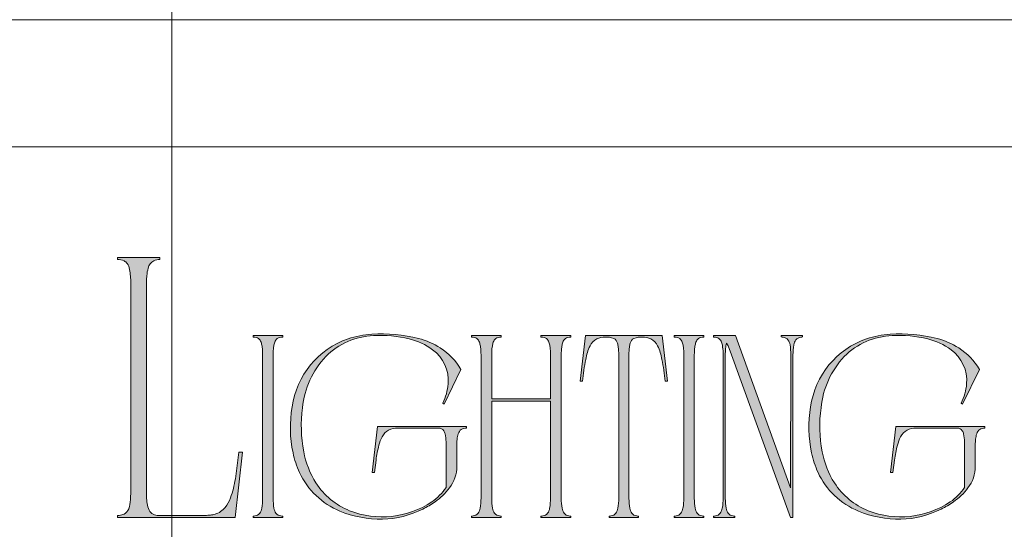
# Model space of a CAD drawing. Units: millimetres. Extents: x -605612832 to 17, y -1703671059 to 113.
# Drawn here: x -605611990 to -605611484, y -1703668718 to -1703668456 of the extents above; entities that cross this region are included whole.
import ezdxf

# ---------------------------------------------------------------- set-up
doc = ezdxf.new("R2010")
doc.units = ezdxf.units.MM
doc.layers.get('0').update_dxf_attribs({"lineweight": 9, "true_color": 0x1c1c1c})
doc.layers.get('Defpoints').update_dxf_attribs({"color": 3, "lineweight": 0})

msp = doc.modelspace()

# ---------------------------------------------------------------- hatches: boundary and pattern name
h = msp.add_hatch(color=256)
h.dxf.hatch_style = 1
edge = h.paths.add_edge_path()
edge.add_line((-605611706.95, -1703668618.75), (-605611706.95, -1703668619.56))
edge.add_arc((-605611706.71, -1703668630.51), 10.96, 91.2946, 96.2184)
edge.add_arc((-605611707.46, -1703668623.37), 3.78, 96.5441, 137.7751)
edge.add_arc((-605611706.22, -1703668624.09), 5.19, 141.1515, 164.9085)
edge.add_arc((-605611699.97, -1703668626.11), 11.75, 163.3395, 173.1383)
edge.add_arc((-605611674.63, -1703668629.07), 37.26, 173.2624, 179.5974)
edge.add_line((-605611711.89, -1703668628.81), (-605611711.89, -1703668702.66))
edge.add_arc((-605611681.97, -1703668702.55), 29.93, 180.2199, 189.8318)
edge.add_arc((-605611704.99, -1703668706.5), 6.57, 190.1426, 214.2033)
edge.add_arc((-605611707.51, -1703668708), 3.65, 216.9908, 263.8448)
edge.add_arc((-605611706.58, -1703668699.33), 12.37, 263.8867, 268.2851)
edge.add_line((-605611706.95, -1703668711.69), (-605611706.95, -1703668712.49))
edge.add_line((-605611706.95, -1703668712.49), (-605611714.71, -1703668712.49))
edge.add_line((-605611714.71, -1703668712.49), (-605611722.34, -1703668712.49))
edge.add_line((-605611722.34, -1703668712.49), (-605611722.34, -1703668711.69))
edge.add_arc((-605611722.71, -1703668699.33), 12.37, 271.7149, 276.1133)
edge.add_arc((-605611721.78, -1703668708), 3.65, 276.1552, 323.0092)
edge.add_arc((-605611724.3, -1703668706.5), 6.57, 325.7967, 349.8574)
edge.add_arc((-605611747.32, -1703668702.55), 29.93, 350.1682, 360.2199)
edge.add_line((-605611717.4, -1703668702.43), (-605611717.4, -1703668652.63))
edge.add_line((-605611717.4, -1703668652.63), (-605611747.65, -1703668652.63))
edge.add_line((-605611747.65, -1703668652.63), (-605611747.65, -1703668702.66))
edge.add_arc((-605611717.72, -1703668702.55), 29.93, 180.2199, 189.8318)
edge.add_arc((-605611740.74, -1703668706.5), 6.57, 190.1426, 214.2033)
edge.add_arc((-605611743.26, -1703668708), 3.65, 216.9908, 263.8448)
edge.add_arc((-605611742.34, -1703668699.33), 12.37, 263.8867, 268.2851)
edge.add_line((-605611742.71, -1703668711.69), (-605611742.71, -1703668712.49))
edge.add_line((-605611742.71, -1703668712.49), (-605611750.46, -1703668712.49))
edge.add_line((-605611750.46, -1703668712.49), (-605611758.09, -1703668712.49))
edge.add_line((-605611758.09, -1703668712.49), (-605611758.09, -1703668711.69))
edge.add_arc((-605611758.46, -1703668699.33), 12.37, 271.7149, 276.1133)
edge.add_arc((-605611757.54, -1703668708), 3.65, 276.1552, 323.0092)
edge.add_arc((-605611760.06, -1703668706.5), 6.57, 325.7967, 349.8574)
edge.add_arc((-605611783.08, -1703668702.55), 29.93, 350.1682, 360.2199)
edge.add_line((-605611753.15, -1703668702.43), (-605611753.15, -1703668628.81))
edge.add_arc((-605611790.41, -1703668629.07), 37.26, 0.4026, 6.7376)
edge.add_arc((-605611765.07, -1703668626.11), 11.75, 6.8617, 16.6605)
edge.add_arc((-605611758.82, -1703668624.09), 5.19, 15.0915, 38.8485)
edge.add_arc((-605611757.58, -1703668623.37), 3.78, 42.2249, 83.4559)
edge.add_arc((-605611758.34, -1703668630.51), 10.96, 83.7816, 88.7055)
edge.add_line((-605611758.09, -1703668619.56), (-605611758.09, -1703668618.75))
edge.add_line((-605611758.09, -1703668618.75), (-605611750.46, -1703668618.75))
edge.add_line((-605611750.46, -1703668618.75), (-605611742.71, -1703668618.75))
edge.add_line((-605611742.71, -1703668618.75), (-605611742.71, -1703668619.56))
edge.add_arc((-605611742.46, -1703668630.51), 10.96, 91.2946, 96.2184)
edge.add_arc((-605611743.22, -1703668623.37), 3.78, 96.5441, 137.7751)
edge.add_arc((-605611741.97, -1703668624.09), 5.19, 141.1515, 164.9085)
edge.add_arc((-605611735.72, -1703668626.11), 11.75, 163.3395, 173.1383)
edge.add_arc((-605611710.38, -1703668629.07), 37.26, 173.2624, 179.5973)
edge.add_line((-605611747.65, -1703668628.81), (-605611747.65, -1703668651.43))
edge.add_line((-605611747.65, -1703668651.43), (-605611717.4, -1703668651.43))
edge.add_line((-605611717.4, -1703668651.43), (-605611717.4, -1703668628.81))
edge.add_arc((-605611754.66, -1703668629.07), 37.26, 0.4027, 6.7376)
edge.add_arc((-605611729.32, -1703668626.11), 11.75, 6.8616, 16.6605)
edge.add_arc((-605611723.07, -1703668624.09), 5.19, 15.0915, 38.8485)
edge.add_arc((-605611721.83, -1703668623.37), 3.78, 42.2249, 83.4559)
edge.add_arc((-605611722.59, -1703668630.51), 10.96, 83.7816, 88.7054)
edge.add_line((-605611722.34, -1703668619.56), (-605611722.34, -1703668618.75))
edge.add_line((-605611722.34, -1703668618.75), (-605611714.71, -1703668618.75))
edge.add_line((-605611714.71, -1703668618.75), (-605611706.95, -1703668618.75))
edge = h.paths.add_edge_path()
edge.add_line((-605611659.95, -1703668618.75), (-605611657.27, -1703668642.32))
edge.add_line((-605611657.27, -1703668642.32), (-605611658.47, -1703668642.32))
edge.add_arc((-605611789.12, -1703668655.48), 131.3, 5.7517, 10.7022)
edge.add_arc((-605611686.71, -1703668635.78), 27.02, 9.9844, 25.4833)
edge.add_arc((-605611669.53, -1703668627.61), 8, 25.5751, 62.3311)
edge.add_arc((-605611670.44, -1703668631.03), 11.47, 66.233, 110.6245)
edge.add_arc((-605611672.91, -1703668623.51), 3.58, 116.0589, 167.5833)
edge.add_arc((-605611665.15, -1703668626.11), 11.75, 163.3395, 173.1383)
edge.add_arc((-605611639.81, -1703668629.07), 37.26, 173.2624, 179.5974)
edge.add_line((-605611677.07, -1703668628.81), (-605611677.07, -1703668702.66))
edge.add_arc((-605611647.15, -1703668702.55), 29.93, 180.2199, 189.8318)
edge.add_arc((-605611670.17, -1703668706.5), 6.57, 190.1426, 214.2033)
edge.add_arc((-605611672.69, -1703668708), 3.65, 216.9908, 263.8448)
edge.add_arc((-605611671.76, -1703668699.33), 12.37, 263.8867, 268.2851)
edge.add_line((-605611672.13, -1703668711.69), (-605611672.13, -1703668712.49))
edge.add_line((-605611672.13, -1703668712.49), (-605611679.77, -1703668712.49))
edge.add_line((-605611679.77, -1703668712.49), (-605611687.27, -1703668712.49))
edge.add_line((-605611687.27, -1703668712.49), (-605611687.27, -1703668711.69))
edge.add_arc((-605611687.64, -1703668699.33), 12.37, 271.7148, 276.1132)
edge.add_arc((-605611686.71, -1703668708), 3.65, 276.1552, 323.0092)
edge.add_arc((-605611689.23, -1703668706.5), 6.57, 325.7967, 349.8574)
edge.add_arc((-605611712.25, -1703668702.55), 29.93, 350.1682, 360.2199)
edge.add_line((-605611682.33, -1703668702.43), (-605611682.33, -1703668628.81))
edge.add_arc((-605611719.59, -1703668629.07), 37.26, 0.4027, 6.7376)
edge.add_arc((-605611694.25, -1703668626.11), 11.75, 6.8617, 16.6605)
edge.add_arc((-605611686.49, -1703668623.51), 3.58, 12.4167, 63.9411)
edge.add_arc((-605611688.96, -1703668631.03), 11.47, 69.3755, 113.767)
edge.add_arc((-605611689.87, -1703668627.61), 8, 117.6689, 154.4249)
edge.add_arc((-605611672.69, -1703668635.78), 27.02, 154.5167, 170.0156)
edge.add_arc((-605611570.29, -1703668655.48), 131.3, 169.2978, 174.2483)
edge.add_line((-605611700.93, -1703668642.32), (-605611702.13, -1703668642.32))
edge.add_line((-605611702.13, -1703668642.32), (-605611699.45, -1703668618.75))
edge.add_line((-605611699.45, -1703668618.75), (-605611679.77, -1703668618.75))
edge.add_line((-605611679.77, -1703668618.75), (-605611659.95, -1703668618.75))
edge = h.paths.add_edge_path()
edge.add_line((-605611638.52, -1703668618.75), (-605611638.52, -1703668619.56))
edge.add_arc((-605611638.27, -1703668630.51), 10.96, 91.2946, 96.2184)
edge.add_arc((-605611639.03, -1703668623.37), 3.78, 96.5441, 137.7751)
edge.add_arc((-605611637.79, -1703668624.09), 5.19, 141.1515, 164.9085)
edge.add_arc((-605611631.54, -1703668626.11), 11.75, 163.3395, 173.1383)
edge.add_arc((-605611606.2, -1703668629.07), 37.26, 173.2624, 179.5973)
edge.add_line((-605611643.46, -1703668628.81), (-605611643.46, -1703668702.66))
edge.add_arc((-605611613.54, -1703668702.55), 29.93, 180.22, 189.8318)
edge.add_arc((-605611636.56, -1703668706.5), 6.57, 190.1426, 214.2033)
edge.add_arc((-605611639.08, -1703668708), 3.65, 216.9908, 263.8448)
edge.add_arc((-605611638.15, -1703668699.33), 12.37, 263.8867, 268.2851)
edge.add_line((-605611638.52, -1703668711.69), (-605611638.52, -1703668712.49))
edge.add_line((-605611638.52, -1703668712.49), (-605611646.15, -1703668712.49))
edge.add_line((-605611646.15, -1703668712.49), (-605611653.79, -1703668712.49))
edge.add_line((-605611653.79, -1703668712.49), (-605611653.79, -1703668711.69))
edge.add_arc((-605611654.16, -1703668699.33), 12.37, 271.7149, 276.1133)
edge.add_arc((-605611653.23, -1703668708), 3.65, 276.1552, 323.0092)
edge.add_arc((-605611655.75, -1703668706.5), 6.57, 325.7967, 349.8574)
edge.add_arc((-605611678.77, -1703668702.55), 29.93, 350.1682, 360.2199)
edge.add_line((-605611648.85, -1703668702.43), (-605611648.85, -1703668628.81))
edge.add_arc((-605611686.11, -1703668629.07), 37.26, 0.4026, 6.7376)
edge.add_arc((-605611660.77, -1703668626.11), 11.75, 6.8617, 16.6605)
edge.add_arc((-605611654.52, -1703668624.09), 5.19, 15.0915, 38.8485)
edge.add_arc((-605611653.28, -1703668623.37), 3.78, 42.2249, 83.4559)
edge.add_arc((-605611654.03, -1703668630.51), 10.96, 83.7816, 88.7055)
edge.add_line((-605611653.79, -1703668619.56), (-605611653.79, -1703668618.75))
edge.add_line((-605611653.79, -1703668618.75), (-605611646.15, -1703668618.75))
edge.add_line((-605611646.15, -1703668618.75), (-605611638.52, -1703668618.75))
edge = h.paths.add_edge_path()
edge.add_line((-605611587.77, -1703668618.75), (-605611587.77, -1703668619.55))
edge.add_arc((-605611587.4, -1703668631.92), 12.37, 91.7148, 96.1132)
edge.add_arc((-605611588.32, -1703668623.24), 3.65, 96.1552, 143.0092)
edge.add_arc((-605611585.8, -1703668624.74), 6.57, 145.7967, 169.8574)
edge.add_arc((-605611562.78, -1703668628.7), 29.93, 170.1682, 180.2199)
edge.add_line((-605611592.71, -1703668628.81), (-605611592.71, -1703668712.49))
edge.add_line((-605611592.71, -1703668712.49), (-605611593.93, -1703668712.49))
edge.add_line((-605611593.93, -1703668712.49), (-605611624.96, -1703668626.87))
edge.add_line((-605611624.96, -1703668626.87), (-605611625.89, -1703668624.56))
edge.add_arc((-605611643.12, -1703668632.8), 19.1, 25.5701, 31.6768)
edge.add_arc((-605611613.35, -1703668626.62), 14.06, 164.1171, 175.1199)
edge.add_line((-605611627.35, -1703668625.42), (-605611627.53, -1703668629.68))
edge.add_line((-605611627.53, -1703668629.68), (-605611627.53, -1703668702.66))
edge.add_arc((-605611597.6, -1703668702.55), 29.93, 180.2199, 189.8318)
edge.add_arc((-605611620.62, -1703668706.5), 6.57, 190.1426, 214.2033)
edge.add_arc((-605611623.14, -1703668708), 3.65, 216.9908, 263.8448)
edge.add_arc((-605611622.21, -1703668699.33), 12.37, 263.8867, 268.2851)
edge.add_line((-605611622.58, -1703668711.69), (-605611622.58, -1703668712.49))
edge.add_line((-605611622.58, -1703668712.49), (-605611628.12, -1703668712.49))
edge.add_line((-605611628.12, -1703668712.49), (-605611633.57, -1703668712.49))
edge.add_line((-605611633.57, -1703668712.49), (-605611633.57, -1703668711.69))
edge.add_arc((-605611633.94, -1703668699.33), 12.37, 271.7149, 276.1133)
edge.add_arc((-605611633.01, -1703668708), 3.65, 276.1552, 323.0092)
edge.add_arc((-605611635.53, -1703668706.5), 6.57, 325.7967, 349.8574)
edge.add_arc((-605611658.55, -1703668702.55), 29.93, 350.1682, 360.2199)
edge.add_line((-605611628.62, -1703668702.43), (-605611628.62, -1703668628.81))
edge.add_arc((-605611665.89, -1703668629.07), 37.26, 0.4026, 6.7376)
edge.add_arc((-605611640.55, -1703668626.11), 11.75, 6.8617, 16.6605)
edge.add_arc((-605611634.3, -1703668624.09), 5.19, 15.0915, 38.8485)
edge.add_arc((-605611633.06, -1703668623.37), 3.78, 42.2249, 83.4559)
edge.add_arc((-605611633.81, -1703668630.51), 10.96, 83.7816, 88.7054)
edge.add_line((-605611633.57, -1703668619.56), (-605611633.57, -1703668618.75))
edge.add_line((-605611633.57, -1703668618.75), (-605611622.32, -1703668618.75))
edge.add_line((-605611622.32, -1703668618.75), (-605611593.93, -1703668697.22))
edge.add_line((-605611593.93, -1703668697.22), (-605611593.81, -1703668628.69))
edge.add_arc((-605611623.73, -1703668628.7), 29.93, 0.0173, 9.8318)
edge.add_arc((-605611600.71, -1703668624.74), 6.57, 10.1426, 34.2033)
edge.add_arc((-605611598.19, -1703668623.24), 3.65, 36.9908, 83.8448)
edge.add_arc((-605611599.12, -1703668631.92), 12.37, 83.8868, 88.2852)
edge.add_line((-605611598.75, -1703668619.55), (-605611598.75, -1703668618.75))
edge.add_line((-605611598.75, -1703668618.75), (-605611593.3, -1703668618.75))
edge.add_line((-605611593.3, -1703668618.75), (-605611587.77, -1703668618.75))
edge = h.paths.add_edge_path()
edge.add_arc((-605611524.83, -1703668652.36), 32.27, 29.8534, 57.3921, ccw=False)
edge.add_line((-605611496.84, -1703668636.3), (-605611505.55, -1703668654.11))
edge.add_line((-605611505.55, -1703668654.11), (-605611506.21, -1703668653.57))
edge.add_arc((-605611530.79, -1703668641.31), 27.46, 333.4897, 355.1257)
edge.add_arc((-605611523.08, -1703668642.01), 19.72, 355.2446, 413.8589)
edge.add_arc((-605611531.19, -1703668652.9), 33.3, 53.6318, 76.4601)
edge.add_arc((-605611538.34, -1703668682.73), 63.97, 76.496, 93.0877)
edge.add_arc((-605611540.18, -1703668656.1), 37.28, 92.4621, 134.5804)
edge.add_arc((-605611533.2, -1703668660.46), 45.33, 136.9941, 174.2522)
edge.add_arc((-605611507.11, -1703668665.43), 71.82, 172.3903, 190.5559)
edge.add_arc((-605611532.98, -1703668670.21), 45.52, 190.6122, 212.4615)
edge.add_arc((-605611540.14, -1703668674.37), 37.25, 212.9731, 247.9804)
edge.add_arc((-605611537.29, -1703668666.22), 45.86, 248.4948, 303.7148)
edge.add_arc((-605611528.85, -1703668680.14), 29.61, 305.0721, 325.395)
edge.add_line((-605611504.47, -1703668696.96), (-605611504.52, -1703668673.44))
edge.add_arc((-605611524.7, -1703668673.63), 20.19, 0.5413, 11.9999)
edge.add_arc((-605611510.11, -1703668670.59), 5.28, 12.6755, 32.3863)
edge.add_arc((-605611508.16, -1703668669.49), 3.05, 34.4957, 92.0094)
edge.add_line((-605611508.27, -1703668666.44), (-605611529.3, -1703668666.43))
edge.add_arc((-605611529.45, -1703668677.18), 10.75, 89.156, 115.1587)
edge.add_arc((-605611530.18, -1703668674.5), 8.03, 118.6405, 153.5252)
edge.add_arc((-605611519.02, -1703668680.38), 20.64, 152.7231, 165.4966)
edge.add_arc((-605611474.91, -1703668691.67), 66.17, 165.5959, 172.3632)
edge.add_line((-605611540.49, -1703668682.87), (-605611541.3, -1703668689.32))
edge.add_line((-605611541.3, -1703668689.32), (-605611542.5, -1703668689.32))
edge.add_line((-605611542.5, -1703668689.32), (-605611539.83, -1703668665.62))
edge.add_line((-605611539.83, -1703668665.62), (-605611494.03, -1703668665.62))
edge.add_line((-605611494.03, -1703668665.62), (-605611494.03, -1703668666.43))
edge.add_arc((-605611494.25, -1703668671.14), 4.72, 87.2646, 121.2664)
edge.add_arc((-605611494.23, -1703668670.47), 4.17, 126.3521, 164.0037)
edge.add_arc((-605611485.96, -1703668673.18), 12.87, 162.5225, 174.8738)
edge.add_arc((-605611448.09, -1703668676.56), 50.9, 174.8942, 180.6484)
edge.add_line((-605611498.98, -1703668677.14), (-605611498.98, -1703668686.05))
edge.add_arc((-605611516.76, -1703668686.29), 17.78, -37.9403, 0.7939, ccw=False)
edge.add_arc((-605611528.6, -1703668677.64), 32.44, 304.6688, 322.8568, ccw=False)
edge.add_arc((-605611537.25, -1703668665.94), 46.98, 296.234, 305.2265, ccw=False)
edge.add_arc((-605611538.3, -1703668665.13), 48.18, 271.3257, 296.9322, ccw=False)
edge.add_arc((-605611537.71, -1703668656.67), 56.62, 247.8051, 270.5345, ccw=False)
edge.add_arc((-605611544.16, -1703668672.75), 39.3, 204.8194, 247.6499, ccw=False)
edge.add_arc((-605611536.78, -1703668669.31), 47.44, 192.0149, 204.8488, ccw=False)
edge.add_arc((-605611520.38, -1703668666.02), 64.17, 170.5518, 191.8458, ccw=False)
edge.add_arc((-605611540.55, -1703668661.61), 43.56, 109.2319, 171.914, ccw=False)
edge.add_arc((-605611539.49, -1703668666.67), 48.69, 93.7564, 108.4546, ccw=False)
edge.add_arc((-605611537.84, -1703668697), 79.06, 75.9431, 93.5058, ccw=False)
edge.add_arc((-605611529.07, -1703668659.61), 40.66, 57.8663, 75.1405, ccw=False)
edge = h.paths.add_edge_path()
edge.add_line((-605611763.47, -1703668636.3), (-605611772.17, -1703668654.11))
edge.add_line((-605611772.17, -1703668654.11), (-605611772.84, -1703668653.57))
edge.add_arc((-605611797.41, -1703668641.31), 27.46, 333.4897, 355.1257)
edge.add_arc((-605611789.71, -1703668642.01), 19.72, 355.2446, 413.8589)
edge.add_arc((-605611797.82, -1703668652.9), 33.3, 53.6318, 76.4601)
edge.add_arc((-605611804.96, -1703668682.73), 63.97, 76.496, 93.0877)
edge.add_arc((-605611806.81, -1703668656.1), 37.28, 92.4621, 134.5804)
edge.add_arc((-605611799.83, -1703668660.46), 45.33, 136.9941, 174.2522)
edge.add_arc((-605611773.74, -1703668665.43), 71.82, 172.3903, 190.5559)
edge.add_arc((-605611799.6, -1703668670.21), 45.52, 190.6122, 212.4615)
edge.add_arc((-605611806.76, -1703668674.37), 37.25, 212.9731, 247.9804)
edge.add_arc((-605611803.91, -1703668666.22), 45.86, 248.4948, 303.7148)
edge.add_arc((-605611795.47, -1703668680.14), 29.61, 305.0721, 325.395)
edge.add_line((-605611771.1, -1703668696.96), (-605611771.14, -1703668673.44))
edge.add_arc((-605611791.33, -1703668673.63), 20.19, 0.5413, 11.9999)
edge.add_arc((-605611776.73, -1703668670.59), 5.28, 12.6755, 32.3863)
edge.add_arc((-605611774.79, -1703668669.49), 3.05, 34.4957, 92.0094)
edge.add_line((-605611774.89, -1703668666.44), (-605611795.92, -1703668666.43))
edge.add_arc((-605611796.08, -1703668677.18), 10.75, 89.156, 115.1587)
edge.add_arc((-605611796.8, -1703668674.5), 8.03, 118.6405, 153.5252)
edge.add_arc((-605611785.64, -1703668680.38), 20.64, 152.7231, 165.4966)
edge.add_arc((-605611741.53, -1703668691.67), 66.17, 165.5959, 172.3632)
edge.add_line((-605611807.12, -1703668682.87), (-605611807.93, -1703668689.32))
edge.add_line((-605611807.93, -1703668689.32), (-605611809.13, -1703668689.32))
edge.add_line((-605611809.13, -1703668689.32), (-605611806.45, -1703668665.62))
edge.add_line((-605611806.45, -1703668665.62), (-605611760.65, -1703668665.62))
edge.add_line((-605611760.65, -1703668665.62), (-605611760.65, -1703668666.43))
edge.add_arc((-605611760.88, -1703668671.14), 4.72, 87.2646, 121.2664)
edge.add_arc((-605611760.86, -1703668670.47), 4.17, 126.3521, 164.0037)
edge.add_arc((-605611752.59, -1703668673.18), 12.87, 162.5225, 174.8738)
edge.add_arc((-605611714.72, -1703668676.56), 50.9, 174.8941, 180.6484)
edge.add_line((-605611765.61, -1703668677.14), (-605611765.61, -1703668686.05))
edge.add_arc((-605611783.39, -1703668686.29), 17.78, -37.9403, 0.7939, ccw=False)
edge.add_arc((-605611795.22, -1703668677.64), 32.44, 304.6688, 322.8568, ccw=False)
edge.add_arc((-605611803.87, -1703668665.94), 46.98, 296.234, 305.2265, ccw=False)
edge.add_arc((-605611804.92, -1703668665.13), 48.18, 271.3257, 296.9322, ccw=False)
edge.add_arc((-605611804.34, -1703668656.67), 56.62, 247.8051, 270.5345, ccw=False)
edge.add_arc((-605611810.78, -1703668672.75), 39.3, 204.8194, 247.6499, ccw=False)
edge.add_arc((-605611803.4, -1703668669.31), 47.44, 192.0149, 204.8488, ccw=False)
edge.add_arc((-605611787, -1703668666.02), 64.17, 170.5518, 191.8458, ccw=False)
edge.add_arc((-605611807.18, -1703668661.61), 43.56, 109.2319, 171.914, ccw=False)
edge.add_arc((-605611806.11, -1703668666.67), 48.69, 93.7564, 108.4546, ccw=False)
edge.add_arc((-605611804.47, -1703668697), 79.06, 75.9431, 93.5058, ccw=False)
edge.add_arc((-605611795.69, -1703668659.61), 40.66, 57.8663, 75.1405, ccw=False)
edge.add_arc((-605611791.46, -1703668652.36), 32.27, 29.8534, 57.3921, ccw=False)
edge = h.paths.add_edge_path()
edge.add_line((-605611855.11, -1703668618.75), (-605611855.11, -1703668619.56))
edge.add_arc((-605611854.86, -1703668630.51), 10.96, 91.2946, 96.2184)
edge.add_arc((-605611855.62, -1703668623.37), 3.78, 96.5441, 137.7751)
edge.add_arc((-605611854.37, -1703668624.09), 5.19, 141.1515, 164.9085)
edge.add_arc((-605611848.12, -1703668626.11), 11.75, 163.3395, 173.1383)
edge.add_arc((-605611822.79, -1703668629.07), 37.26, 173.2624, 179.5973)
edge.add_line((-605611860.05, -1703668628.81), (-605611860.05, -1703668702.66))
edge.add_arc((-605611830.12, -1703668702.55), 29.93, 180.2199, 189.8318)
edge.add_arc((-605611853.14, -1703668706.5), 6.57, 190.1426, 214.2033)
edge.add_arc((-605611855.66, -1703668708), 3.65, 216.9908, 263.8448)
edge.add_arc((-605611854.74, -1703668699.33), 12.37, 263.8867, 268.2851)
edge.add_line((-605611855.11, -1703668711.69), (-605611855.11, -1703668712.49))
edge.add_line((-605611855.11, -1703668712.49), (-605611862.74, -1703668712.49))
edge.add_line((-605611862.74, -1703668712.49), (-605611870.37, -1703668712.49))
edge.add_line((-605611870.37, -1703668712.49), (-605611870.37, -1703668711.69))
edge.add_arc((-605611870.74, -1703668699.33), 12.37, 271.7149, 276.1133)
edge.add_arc((-605611869.82, -1703668708), 3.65, 276.1552, 323.0092)
edge.add_arc((-605611872.34, -1703668706.5), 6.57, 325.7967, 349.8574)
edge.add_arc((-605611895.36, -1703668702.55), 29.93, 350.1682, 360.22)
edge.add_line((-605611865.43, -1703668702.43), (-605611865.43, -1703668628.81))
edge.add_arc((-605611902.7, -1703668629.07), 37.26, 0.4026, 6.7376)
edge.add_arc((-605611877.36, -1703668626.11), 11.75, 6.8617, 16.6605)
edge.add_arc((-605611871.11, -1703668624.09), 5.19, 15.0915, 38.8485)
edge.add_arc((-605611869.87, -1703668623.37), 3.78, 42.2249, 83.4559)
edge.add_arc((-605611870.62, -1703668630.51), 10.96, 83.7816, 88.7054)
edge.add_line((-605611870.37, -1703668619.56), (-605611870.37, -1703668618.75))
edge.add_line((-605611870.37, -1703668618.75), (-605611862.74, -1703668618.75))
edge.add_line((-605611862.74, -1703668618.75), (-605611855.11, -1703668618.75))
edge = h.paths.add_edge_path()
edge.add_line((-605611875.88, -1703668678.82), (-605611879.51, -1703668712.49))
edge.add_line((-605611879.51, -1703668712.49), (-605611940.15, -1703668712.49))
edge.add_line((-605611940.15, -1703668712.49), (-605611940.15, -1703668711.34))
edge.add_arc((-605611940.13, -1703668698.79), 12.56, 269.8908, 274.2179)
edge.add_arc((-605611939.57, -1703668704.32), 7, 273.0078, 294.2877)
edge.add_arc((-605611938.85, -1703668706.4), 4.81, 296.6405, 340.8223)
edge.add_arc((-605611950.3, -1703668702.54), 16.89, 341.2156, 357.6735)
edge.add_arc((-605612036.72, -1703668697.03), 103.48, 356.5647, 358.6727)
edge.add_line((-605611933.27, -1703668699.43), (-605611933.28, -1703668591.81))
edge.add_arc((-605611972.29, -1703668591.34), 39.01, 359.3113, 369.7317)
edge.add_arc((-605611941.58, -1703668586.18), 7.87, 10.4355, 34.4171)
edge.add_arc((-605611938.66, -1703668584.39), 4.46, 36.6564, 63.652)
edge.add_arc((-605611939.86, -1703668587.56), 7.83, 66.0521, 92.1114)
edge.add_line((-605611940.15, -1703668579.73), (-605611940.15, -1703668578.58))
edge.add_line((-605611940.15, -1703668578.58), (-605611932.52, -1703668578.58))
edge.add_line((-605611932.52, -1703668578.58), (-605611918.34, -1703668578.58))
edge.add_line((-605611918.34, -1703668578.58), (-605611918.34, -1703668579.72))
edge.add_arc((-605611918.53, -1703668587.04), 7.32, 88.5646, 113.0805)
edge.add_arc((-605611918.73, -1703668585.35), 5.71, 117.8466, 167.445)
edge.add_arc((-605611903.97, -1703668589.73), 21.1, 164.568, 175.6459)
edge.add_arc((-605611839.12, -1703668594.42), 86.11, 175.8089, 180.535)
edge.add_line((-605611925.23, -1703668595.22), (-605611925.23, -1703668690.17))
edge.add_line((-605611925.23, -1703668690.17), (-605611925.13, -1703668701.78))
edge.add_arc((-605611890.97, -1703668700.34), 34.19, 182.4119, 188.275)
edge.add_arc((-605611912.91, -1703668703.67), 11.99, 187.6082, 204.0155)
edge.add_arc((-605611919.62, -1703668706.62), 4.67, 204.5112, 242.9241)
edge.add_arc((-605611919.11, -1703668704.97), 6.37, 245.6425, 271.7595)
edge.add_line((-605611918.92, -1703668711.34), (-605611895.04, -1703668711.34))
edge.add_arc((-605611895.19, -1703668687.86), 23.49, 270.3486, 277.2055)
edge.add_arc((-605611894.14, -1703668696.15), 15.12, 277.2208, 286.1918)
edge.add_arc((-605611892.71, -1703668700.76), 10.3, 285.6822, 321.2777)
edge.add_arc((-605611898.78, -1703668696.24), 17.87, 322.1656, 340.011)
edge.add_arc((-605611934.5, -1703668683.61), 55.75, 340.3602, 350.8921)
edge.add_line((-605611879.45, -1703668692.44), (-605611877.6, -1703668678.82))
edge.add_line((-605611877.6, -1703668678.82), (-605611875.88, -1703668678.82))

# ---------------------------------------------------------------- linework, layer by layer
for points in [[(-605612785.84, -1703668521.81), (-605611038.33, -1703668521.81), (-605611038.33, -1703670993.28), (-605612785.84, -1703670993.28)], [(-605612785.84, -1703668521.81), (-605611038.33, -1703668521.81), (-605611038.33, -1703668802.46), (-605612785.84, -1703668802.46)]]:
    msp.add_lwpolyline(points, close=True)
at = {"lineweight": 15}
for points in [[(-605611875.88, -1703668678.82), (-605611879.51, -1703668712.49), (-605611940.15, -1703668712.49), (-605611940.15, -1703668711.34, 0.018883), (-605611939.2, -1703668711.31, 0.093119), (-605611936.69, -1703668710.7, 0.195204), (-605611934.31, -1703668707.98, 0.071935), (-605611933.42, -1703668703.23, 0.009198), (-605611933.27, -1703668699.43), (-605611933.28, -1703668591.81, 0.045499), (-605611933.84, -1703668584.75, 0.105023), (-605611935.09, -1703668581.73, 0.118338), (-605611936.68, -1703668580.4, 0.114198), (-605611940.15, -1703668579.73), (-605611940.15, -1703668578.58), (-605611932.52, -1703668578.58), (-605611918.34, -1703668578.58), (-605611918.34, -1703668579.72, 0.107381), (-605611921.4, -1703668580.31, 0.219857), (-605611924.3, -1703668584.11, 0.048374), (-605611925, -1703668588.13, 0.020624), (-605611925.23, -1703668595.22), (-605611925.23, -1703668690.17), (-605611925.13, -1703668701.78, 0.025588), (-605611924.8, -1703668705.26, 0.071713), (-605611923.87, -1703668708.56, 0.169195), (-605611921.74, -1703668710.78, 0.114453), (-605611918.92, -1703668711.34), (-605611895.04, -1703668711.34, 0.029928), (-605611892.24, -1703668711.16, 0.039163), (-605611889.93, -1703668710.68, 0.156576), (-605611884.67, -1703668707.2, 0.078023), (-605611881.99, -1703668702.35, 0.045986), (-605611879.45, -1703668692.44), (-605611877.6, -1703668678.82), (-605611875.88, -1703668678.82)], [(-605611855.11, -1703668618.75), (-605611855.11, -1703668619.56, 0.021488), (-605611856.05, -1703668619.62, 0.181871), (-605611858.41, -1703668620.83, 0.104032), (-605611859.38, -1703668622.74, 0.042781), (-605611859.79, -1703668624.7, 0.027649), (-605611860.05, -1703668628.81), (-605611860.05, -1703668702.66, 0.041964), (-605611859.61, -1703668707.66, 0.105372), (-605611858.58, -1703668710.19, 0.207336), (-605611856.05, -1703668711.62, 0.019194), (-605611855.11, -1703668711.69), (-605611855.11, -1703668712.49), (-605611862.74, -1703668712.49), (-605611870.37, -1703668712.49), (-605611870.37, -1703668711.69, 0.019194), (-605611869.43, -1703668711.62, 0.207336), (-605611866.91, -1703668710.19, 0.105372), (-605611865.87, -1703668707.66, 0.043887), (-605611865.43, -1703668702.43), (-605611865.43, -1703668628.81, 0.027649), (-605611865.69, -1703668624.7, 0.042781), (-605611866.1, -1703668622.74, 0.104032), (-605611867.07, -1703668620.83, 0.181871), (-605611869.44, -1703668619.62, 0.021488), (-605611870.37, -1703668619.56), (-605611870.37, -1703668618.75), (-605611862.74, -1703668618.75), (-605611855.11, -1703668618.75)], [(-605611763.47, -1703668636.3), (-605611772.17, -1703668654.11), (-605611772.84, -1703668653.57, 0.094687), (-605611770.05, -1703668643.65, 0.261479), (-605611778.07, -1703668626.09, 0.099938), (-605611790.02, -1703668620.52, 0.072521), (-605611808.41, -1703668618.85, 0.185873), (-605611832.97, -1703668629.54, 0.164017), (-605611844.93, -1703668655.92, 0.079429), (-605611844.34, -1703668678.59, 0.095625), (-605611838.01, -1703668694.64, 0.153947), (-605611820.73, -1703668708.9, 0.245716), (-605611778.46, -1703668704.37, 0.088908), (-605611771.1, -1703668696.96), (-605611771.14, -1703668673.44, 0.05004), (-605611771.58, -1703668669.43, 0.086217), (-605611772.27, -1703668667.76, 0.256355), (-605611774.89, -1703668666.44), (-605611795.92, -1703668666.43, 0.113947), (-605611800.65, -1703668667.45, 0.1534), (-605611803.99, -1703668670.92, 0.055792), (-605611805.63, -1703668675.21, 0.029537), (-605611807.12, -1703668682.87), (-605611807.93, -1703668689.32), (-605611809.13, -1703668689.32), (-605611806.45, -1703668665.62), (-605611760.65, -1703668665.62), (-605611760.65, -1703668666.43, 0.149459), (-605611763.33, -1703668667.11, 0.16578), (-605611764.87, -1703668669.32, 0.053945), (-605611765.41, -1703668672.03, 0.025113), (-605611765.61, -1703668677.14), (-605611765.61, -1703668686.05, -0.170638), (-605611769.37, -1703668697.23, -0.079527), (-605611776.77, -1703668704.32, -0.039257), (-605611783.1, -1703668708.08, -0.112197), (-605611803.81, -1703668713.29, -0.099502), (-605611825.73, -1703668709.1, -0.18909), (-605611846.45, -1703668689.25, -0.056057), (-605611849.81, -1703668679.19, -0.093181), (-605611850.3, -1703668655.48, -0.280533), (-605611821.53, -1703668620.48, -0.064221), (-605611809.3, -1703668618.09, -0.076782), (-605611785.27, -1703668620.31, -0.075516), (-605611774.07, -1703668625.17, -0.120742), (-605611763.47, -1703668636.3)], [(-605611706.95, -1703668618.75), (-605611706.95, -1703668619.56, 0.021488), (-605611707.89, -1703668619.62, 0.181871), (-605611710.26, -1703668620.83, 0.104032), (-605611711.23, -1703668622.74, 0.042781), (-605611711.64, -1703668624.7, 0.027649), (-605611711.89, -1703668628.81), (-605611711.89, -1703668702.66, 0.041964), (-605611711.45, -1703668707.66, 0.105372), (-605611710.42, -1703668710.19, 0.207336), (-605611707.9, -1703668711.62, 0.019194), (-605611706.95, -1703668711.69), (-605611706.95, -1703668712.49), (-605611714.71, -1703668712.49), (-605611722.34, -1703668712.49), (-605611722.34, -1703668711.69, 0.019194), (-605611721.39, -1703668711.62, 0.207336), (-605611718.87, -1703668710.19, 0.105372), (-605611717.84, -1703668707.66, 0.043887), (-605611717.4, -1703668702.43), (-605611717.4, -1703668652.63), (-605611747.65, -1703668652.63), (-605611747.65, -1703668702.66, 0.041964), (-605611747.21, -1703668707.66, 0.105372), (-605611746.17, -1703668710.19, 0.207336), (-605611743.65, -1703668711.62, 0.019194), (-605611742.71, -1703668711.69), (-605611742.71, -1703668712.49), (-605611750.46, -1703668712.49), (-605611758.09, -1703668712.49), (-605611758.09, -1703668711.69, 0.019194), (-605611757.14, -1703668711.62, 0.207336), (-605611754.62, -1703668710.19, 0.105372), (-605611753.59, -1703668707.66, 0.043887), (-605611753.15, -1703668702.43), (-605611753.15, -1703668628.81, 0.027649), (-605611753.41, -1703668624.7, 0.042781), (-605611753.82, -1703668622.74, 0.104032), (-605611754.78, -1703668620.83, 0.181871), (-605611757.15, -1703668619.62, 0.021488), (-605611758.09, -1703668619.56), (-605611758.09, -1703668618.75), (-605611750.46, -1703668618.75), (-605611742.71, -1703668618.75), (-605611742.71, -1703668619.56, 0.021488), (-605611743.65, -1703668619.62, 0.181871), (-605611746.01, -1703668620.83, 0.104032), (-605611746.98, -1703668622.74, 0.042781), (-605611747.39, -1703668624.7, 0.027649), (-605611747.65, -1703668628.81), (-605611747.65, -1703668651.43), (-605611717.4, -1703668651.43), (-605611717.4, -1703668628.81, 0.027649), (-605611717.65, -1703668624.7, 0.042781), (-605611718.06, -1703668622.74, 0.104032), (-605611719.03, -1703668620.83, 0.181871), (-605611721.4, -1703668619.62, 0.021488), (-605611722.34, -1703668619.56), (-605611722.34, -1703668618.75), (-605611714.71, -1703668618.75), (-605611706.95, -1703668618.75)], [(-605611659.95, -1703668618.75), (-605611657.27, -1703668642.32), (-605611658.47, -1703668642.32, 0.021604), (-605611660.1, -1703668631.1, 0.06773), (-605611662.32, -1703668624.16, 0.161767), (-605611665.82, -1703668620.53, 0.196154), (-605611674.48, -1703668620.29, 0.228684), (-605611676.41, -1703668622.74, 0.042781), (-605611676.82, -1703668624.7, 0.027649), (-605611677.07, -1703668628.81), (-605611677.07, -1703668702.66, 0.041964), (-605611676.64, -1703668707.66, 0.105372), (-605611675.6, -1703668710.19, 0.207336), (-605611673.08, -1703668711.62, 0.019194), (-605611672.13, -1703668711.69), (-605611672.13, -1703668712.49), (-605611679.77, -1703668712.49), (-605611687.27, -1703668712.49), (-605611687.27, -1703668711.69, 0.019194), (-605611686.32, -1703668711.62, 0.207336), (-605611683.8, -1703668710.19, 0.105372), (-605611682.77, -1703668707.66, 0.043887), (-605611682.33, -1703668702.43), (-605611682.33, -1703668628.81, 0.027649), (-605611682.58, -1703668624.7, 0.042781), (-605611682.99, -1703668622.74, 0.228684), (-605611684.92, -1703668620.29, 0.196154), (-605611693.58, -1703668620.53, 0.161767), (-605611697.08, -1703668624.16, 0.06773), (-605611699.3, -1703668631.1, 0.021604), (-605611700.93, -1703668642.32), (-605611702.13, -1703668642.32), (-605611699.45, -1703668618.75), (-605611679.77, -1703668618.75), (-605611659.95, -1703668618.75)], [(-605611638.52, -1703668618.75), (-605611638.52, -1703668619.56, 0.021488), (-605611639.46, -1703668619.62, 0.181871), (-605611641.83, -1703668620.83, 0.104032), (-605611642.8, -1703668622.74, 0.042781), (-605611643.2, -1703668624.7, 0.027649), (-605611643.46, -1703668628.81), (-605611643.46, -1703668702.66, 0.041964), (-605611643.02, -1703668707.66, 0.105372), (-605611641.99, -1703668710.19, 0.207336), (-605611639.47, -1703668711.62, 0.019194), (-605611638.52, -1703668711.69), (-605611638.52, -1703668712.49), (-605611646.15, -1703668712.49), (-605611653.79, -1703668712.49), (-605611653.79, -1703668711.69, 0.019194), (-605611652.84, -1703668711.62, 0.207336), (-605611650.32, -1703668710.19, 0.105372), (-605611649.29, -1703668707.66, 0.043887), (-605611648.85, -1703668702.43), (-605611648.85, -1703668628.81, 0.027649), (-605611649.1, -1703668624.7, 0.042781), (-605611649.51, -1703668622.74, 0.104032), (-605611650.48, -1703668620.83, 0.181871), (-605611652.85, -1703668619.62, 0.021488), (-605611653.79, -1703668619.56), (-605611653.79, -1703668618.75), (-605611646.15, -1703668618.75), (-605611638.52, -1703668618.75)], [(-605611587.77, -1703668618.75), (-605611587.77, -1703668619.55, 0.019194), (-605611588.71, -1703668619.62, 0.207336), (-605611591.24, -1703668621.05, 0.105372), (-605611592.27, -1703668623.59, 0.043887), (-605611592.71, -1703668628.81), (-605611592.71, -1703668712.49), (-605611593.93, -1703668712.49), (-605611624.96, -1703668626.87), (-605611625.89, -1703668624.56, 0.026652), (-605611626.87, -1703668622.77, 0.048045), (-605611627.35, -1703668625.42), (-605611627.53, -1703668629.68), (-605611627.53, -1703668702.66, 0.041964), (-605611627.09, -1703668707.66, 0.105372), (-605611626.05, -1703668710.19, 0.207336), (-605611623.53, -1703668711.62, 0.019194), (-605611622.58, -1703668711.69), (-605611622.58, -1703668712.49), (-605611628.12, -1703668712.49), (-605611633.57, -1703668712.49), (-605611633.57, -1703668711.69, 0.019194), (-605611632.62, -1703668711.62, 0.207336), (-605611630.1, -1703668710.19, 0.105372), (-605611629.06, -1703668707.66, 0.043887), (-605611628.62, -1703668702.43), (-605611628.62, -1703668628.81, 0.027649), (-605611628.88, -1703668624.7, 0.042781), (-605611629.29, -1703668622.74, 0.104032), (-605611630.26, -1703668620.83, 0.181871), (-605611632.63, -1703668619.62, 0.021488), (-605611633.57, -1703668619.56), (-605611633.57, -1703668618.75), (-605611622.32, -1703668618.75), (-605611593.93, -1703668697.22), (-605611593.81, -1703668628.69, 0.04285), (-605611594.25, -1703668623.59, 0.105372), (-605611595.28, -1703668621.05, 0.207336), (-605611597.8, -1703668619.62, 0.019194), (-605611598.75, -1703668619.55), (-605611598.75, -1703668618.75), (-605611593.3, -1703668618.75), (-605611587.77, -1703668618.75)], [(-605611507.44, -1703668625.17, -0.120742), (-605611496.84, -1703668636.3), (-605611505.55, -1703668654.11), (-605611506.21, -1703668653.57, 0.094687), (-605611503.43, -1703668643.65, 0.261479), (-605611511.45, -1703668626.09, 0.099938), (-605611523.4, -1703668620.52, 0.072521), (-605611541.78, -1703668618.85, 0.185873), (-605611566.35, -1703668629.54, 0.164017), (-605611578.3, -1703668655.92, 0.079429), (-605611577.72, -1703668678.59, 0.095625), (-605611571.39, -1703668694.64, 0.153947), (-605611554.1, -1703668708.9, 0.245716), (-605611511.83, -1703668704.37, 0.088908), (-605611504.47, -1703668696.96), (-605611504.52, -1703668673.44, 0.05004), (-605611504.96, -1703668669.43, 0.086217), (-605611505.65, -1703668667.76, 0.256355), (-605611508.27, -1703668666.44), (-605611529.3, -1703668666.43, 0.113947), (-605611534.03, -1703668667.45, 0.1534), (-605611537.36, -1703668670.92, 0.055792), (-605611539, -1703668675.21, 0.029537), (-605611540.49, -1703668682.87), (-605611541.3, -1703668689.32), (-605611542.5, -1703668689.32), (-605611539.83, -1703668665.62), (-605611494.03, -1703668665.62), (-605611494.03, -1703668666.43, 0.149459), (-605611496.71, -1703668667.11, 0.16578), (-605611498.24, -1703668669.32, 0.053945), (-605611498.79, -1703668672.03, 0.025113), (-605611498.98, -1703668677.14), (-605611498.98, -1703668686.05, -0.170638), (-605611502.74, -1703668697.23, -0.079527), (-605611510.15, -1703668704.32, -0.039257), (-605611516.48, -1703668708.08, -0.112197), (-605611537.19, -1703668713.29, -0.099502), (-605611559.1, -1703668709.1, -0.18909), (-605611579.83, -1703668689.25, -0.056057), (-605611583.18, -1703668679.19, -0.093181), (-605611583.68, -1703668655.48, -0.280533), (-605611554.9, -1703668620.48, -0.064221), (-605611542.68, -1703668618.09, -0.076782), (-605611518.64, -1703668620.31, -0.075516), (-605611507.44, -1703668625.17, -0.120742)]]:
    msp.add_lwpolyline(points, format="xyb", close=True, dxfattribs=at)
at = {"layer": 'Defpoints', "color": 30}
msp.add_xline((-605611912.08, -1703667729.19), (0, 1), dxfattribs=at)
msp.add_lwpolyline([(-605612832.14, -1703668456.32), (-605610992.02, -1703668456.32), (-605610992.02, -1703671058.77), (-605612832.14, -1703671058.77)], close=True, dxfattribs=at)

doc.saveas('drawing.dxf')
